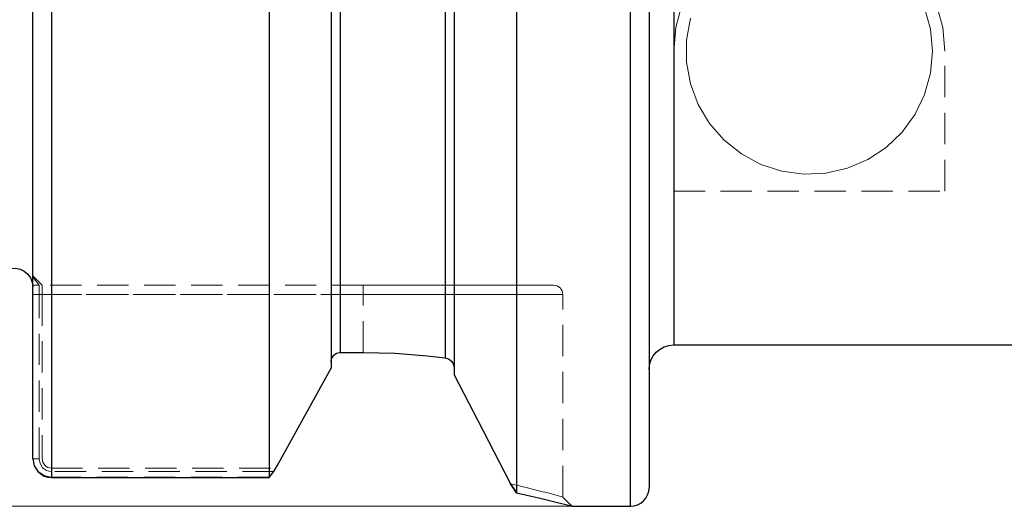
# Model space of a CAD drawing. Extents: x 13 to 827, y 18 to 576.
# Drawn here: x 306 to 419, y 236 to 292 of the extents above; entities that cross this region are included whole.
import ezdxf

# ---------------------------------------------------------------- set-up
doc = ezdxf.new("R2010")
doc.units = 0
doc.header["$MEASUREMENT"] = 0
for name, pattern in [('AI-Linetype-100', [5.4, 3.6, -1.8]), ('AI-Linetype-102', [5.4, 3.6, -1.8]), ('AI-Linetype-103', [5.4, 3.6, -1.8]), ('AI-Linetype-104', [5.4, 3.6, -1.8]), ('AI-Linetype-108', [5.4, 3.6, -1.8]), ('AI-Linetype-109', [5.4, 3.6, -1.8]), ('AI-Linetype-110', [5.4, 3.6, -1.8]), ('AI-Linetype-111', [5.4, 3.6, -1.8]), ('AI-Linetype-135', [5.4, 3.6, -1.8]), ('AI-Linetype-136', [5.4, 3.6, -1.8]), ('AI-Linetype-138', [5.4, 3.6, -1.8]), ('AI-Linetype-149', [5.4, 3.6, -1.8]), ('AI-Linetype-155', [5.4, 3.6, -1.8]), ('AI-Linetype-162', [5.4, 3.6, -1.8]), ('AI-Linetype-163', [5.4, 3.6, -1.8]), ('AI-Linetype-164', [5.4, 3.6, -1.8]), ('AI-Linetype-21', [5.4, 3.6, -1.8]), ('AI-Linetype-40', [5.4, 3.6, -1.8]), ('AI-Linetype-45', [5.4, 3.6, -1.8]), ('AI-Linetype-46', [5.4, 3.6, -1.8]), ('AI-Linetype-47', [5.4, 3.6, -1.8]), ('AI-Linetype-48', [5.4, 3.6, -1.8]), ('AI-Linetype-52', [5.4, 3.6, -1.8]), ('AI-Linetype-53', [5.4, 3.6, -1.8]), ('AI-Linetype-54', [5.4, 3.6, -1.8]), ('AI-Linetype-55', [5.4, 3.6, -1.8]), ('AI-Linetype-56', [5.4, 3.6, -1.8]), ('AI-Linetype-57', [5.4, 3.6, -1.8]), ('AI-Linetype-58', [5.4, 3.6, -1.8]), ('AI-Linetype-59', [5.4, 3.6, -1.8]), ('AI-Linetype-60', [5.4, 3.6, -1.8]), ('AI-Linetype-61', [5.4, 3.6, -1.8]), ('AI-Linetype-66', [5.4, 3.6, -1.8]), ('AI-Linetype-67', [5.4, 3.6, -1.8]), ('AI-Linetype-90', [5.4, 3.6, -1.8]), ('AI-Linetype-91', [5.4, 3.6, -1.8]), ('AI-Linetype-92', [5.4, 3.6, -1.8]), ('AI-Linetype-93', [5.4, 3.6, -1.8]), ('AI-Linetype-95', [5.4, 3.6, -1.8]), ('AI-Linetype-96', [5.4, 3.6, -1.8]), ('AI-Linetype-97', [5.4, 3.6, -1.8]), ('AI-Linetype-98', [5.4, 3.6, -1.8]), ('AI-Linetype-99', [5.4, 3.6, -1.8])]:
    doc.linetypes.add(name, pattern=pattern)
doc.layers.add('Ebene 1', color=7, linetype='Continuous', lineweight=0)

msp = doc.modelspace()

# ---------------------------------------------------------------- linework, layer by layer
at = {"layer": 'Ebene 1', "color": 18, "linetype": 'AI-Linetype-111', "lineweight": 18, "true_color": 0x000000}
msp.add_line((380.92, 288.5), (380.92, 272.39), dxfattribs=at)
at = {"layer": 'Ebene 1', "color": 18, "linetype": 'AI-Linetype-109', "lineweight": 18, "true_color": 0x000000}
msp.add_line((412.1, 272.39), (412.1, 288.5), dxfattribs=at)
at = {"layer": 'Ebene 1', "color": 18, "linetype": 'AI-Linetype-21', "lineweight": 18, "true_color": 0x000000}
msp.add_line((380.92, 272.39), (412.1, 272.39), dxfattribs=at)
at = {"layer": 'Ebene 1', "color": 18, "linetype": 'AI-Linetype-155', "lineweight": 18, "true_color": 0x000000}
msp.add_line((308.28, 261.57), (307.22, 262.63), dxfattribs=at)
at = {"layer": 'Ebene 1', "color": 18, "linetype": 'AI-Linetype-135', "lineweight": 18, "true_color": 0x000000}
msp.add_line((307.95, 261.57), (307.22, 262.48), dxfattribs=at)
at = {"layer": 'Ebene 1', "color": 18, "linetype": 'AI-Linetype-60', "lineweight": 18, "true_color": 0x000000}
msp.add_line((345.22, 261.57), (307.95, 261.57), dxfattribs=at)
at = {"layer": 'Ebene 1', "color": 18, "linetype": 'AI-Linetype-48', "lineweight": 18, "true_color": 0x000000}
msp.add_line((307.95, 260.51), (307.22, 260.51), dxfattribs=at)
at = {"layer": 'Ebene 1', "color": 18, "linetype": 'AI-Linetype-91', "lineweight": 18, "true_color": 0x000000}
msp.add_line((307.22, 260.51), (308.28, 260.51), dxfattribs=at)
at = {"layer": 'Ebene 1', "color": 18, "linetype": 'AI-Linetype-52', "lineweight": 18, "true_color": 0x000000}
msp.add_line((307.95, 241.59), (307.95, 260.51), dxfattribs=at)
at = {"layer": 'Ebene 1', "color": 18, "linetype": 'AI-Linetype-61', "lineweight": 18, "true_color": 0x000000}
msp.add_line((307.95, 260.51), (345.22, 260.51), dxfattribs=at)
at = {"layer": 'Ebene 1', "color": 18, "linetype": 'AI-Linetype-93', "lineweight": 18, "true_color": 0x000000}
msp.add_line((345.22, 260.51), (308.28, 260.51), dxfattribs=at)
at = {"layer": 'Ebene 1', "color": 18, "linetype": 'AI-Linetype-102', "lineweight": 18, "true_color": 0x000000}
msp.add_line((308.28, 260.51), (308.28, 241.63), dxfattribs=at)
at = {"layer": 'Ebene 1', "color": 18, "linetype": 'AI-Linetype-55', "lineweight": 18, "true_color": 0x000000}
msp.add_line((345.22, 253.82), (345.22, 260.51), dxfattribs=at)
at = {"layer": 'Ebene 1', "color": 18, "linetype": 'AI-Linetype-58', "lineweight": 18, "true_color": 0x000000}
msp.add_line((345.22, 253.82), (345.22, 260.51), dxfattribs=at)
at = {"layer": 'Ebene 1', "color": 18, "linetype": 'AI-Linetype-136', "lineweight": 18, "true_color": 0x000000}
msp.add_line((368.17, 237.19), (368.17, 260.51), dxfattribs=at)
at = {"layer": 'Ebene 1', "color": 18, "linetype": 'AI-Linetype-45', "lineweight": 18, "true_color": 0x000000}
msp.add_line((307.95, 241.59), (307.22, 241.59), dxfattribs=at)
at = {"layer": 'Ebene 1', "color": 18, "linetype": 'AI-Linetype-96', "lineweight": 18, "true_color": 0x000000}
msp.add_line((309.35, 239.5), (309.35, 240.53), dxfattribs=at)
at = {"layer": 'Ebene 1', "color": 18, "linetype": 'AI-Linetype-97', "lineweight": 18, "true_color": 0x000000}
msp.add_line((309.35, 240.53), (335.15, 240.53), dxfattribs=at)
at = {"layer": 'Ebene 1', "color": 18, "linetype": 'AI-Linetype-40', "lineweight": 18, "true_color": 0x000000}
msp.add_line((309.35, 240.14), (309.35, 239.43), dxfattribs=at)
at = {"layer": 'Ebene 1', "color": 18, "linetype": 'AI-Linetype-53', "lineweight": 18, "true_color": 0x000000}
msp.add_line((334.94, 240.14), (309.35, 240.14), dxfattribs=at)
at = {"layer": 'Ebene 1', "color": 18, "linetype": 'AI-Linetype-98', "lineweight": 18, "true_color": 0x000000}
msp.add_line((335.15, 240.53), (334.38, 239.5), dxfattribs=at)
at = {"layer": 'Ebene 1', "color": 18, "linetype": 'AI-Linetype-95', "lineweight": 18, "true_color": 0x000000}
msp.add_line((334.38, 239.5), (309.35, 239.5), dxfattribs=at)
at = {"layer": 'Ebene 1', "color": 18, "linetype": 'AI-Linetype-163', "lineweight": 18, "true_color": 0x000000}
msp.add_lwpolyline([(380.92, 288.5), (380.92, 293.49), (380.92, 298.69), (380.92, 304.06), (380.92, 309.57), (380.92, 315.19), (380.92, 320.87), (380.92, 326.58), (380.92, 332.28), (380.92, 337.94), (380.92, 343.52), (380.92, 348.97), (380.92, 354.28), (380.92, 359.39), (380.92, 364.28)], dxfattribs=at)
at = {"layer": 'Ebene 1', "color": 18, "linetype": 'AI-Linetype-92', "lineweight": 18, "true_color": 0x000000}
msp.add_lwpolyline([(354.63, 253.21), (354.63, 255.06), (354.63, 257.34), (354.63, 260.04), (354.63, 263.13), (354.63, 266.6), (354.63, 270.43), (354.63, 274.6), (354.63, 279.07), (354.63, 283.83), (354.63, 288.84), (354.63, 294.07), (354.63, 299.49), (354.63, 305.07), (354.63, 310.78), (354.63, 316.57), (354.63, 322.42), (354.63, 328.28), (354.63, 334.13), (354.63, 339.92), (354.63, 345.63), (354.63, 351.21), (354.63, 356.63), (354.63, 361.86)], dxfattribs=at)
at = {"layer": 'Ebene 1', "color": 18, "linetype": 'AI-Linetype-103', "lineweight": 18, "true_color": 0x000000}
msp.add_lwpolyline([(342.58, 253.82), (342.58, 255.85), (342.58, 258.31), (342.58, 261.18), (342.58, 264.46), (342.58, 268.11), (342.58, 272.11), (342.58, 276.45), (342.58, 281.08), (342.58, 286), (342.58, 291.15), (342.58, 296.52), (342.58, 302.07), (342.58, 307.76), (342.58, 313.57), (342.58, 319.44), (342.58, 325.35), (342.58, 331.26), (342.58, 337.14), (342.58, 342.94), (342.58, 348.63), (342.58, 354.18), (342.58, 359.55)], dxfattribs=at)
at = {"layer": 'Ebene 1', "color": 18, "linetype": 'AI-Linetype-108', "lineweight": 18, "true_color": 0x000000}
msp.add_lwpolyline([(412.1, 288.5), (411.87, 291.21), (411.16, 293.83), (410.01, 296.3), (408.45, 298.52), (406.53, 300.44), (404.31, 302), (401.84, 303.15), (399.22, 303.85), (396.51, 304.09), (393.8, 303.85), (391.18, 303.15), (388.72, 302), (386.49, 300.44), (384.57, 298.52), (383.01, 296.3), (381.86, 293.83), (381.16, 291.21), (380.92, 288.5)], dxfattribs=at)
at = {"layer": 'Ebene 1', "color": 18, "linetype": 'AI-Linetype-104', "lineweight": 18, "true_color": 0x000000}
msp.add_lwpolyline([(309.35, 239.5), (309.35, 241.47), (309.35, 243.87), (309.35, 246.7), (309.35, 249.93), (309.35, 253.55), (309.35, 257.54), (309.35, 261.89), (309.35, 266.56), (309.35, 271.54), (309.35, 276.79), (309.35, 282.3), (309.35, 288.02), (309.35, 293.95)], dxfattribs=at)
at = {"layer": 'Ebene 1', "color": 18, "linetype": 'AI-Linetype-162', "lineweight": 18, "true_color": 0x000000}
msp.add_lwpolyline([(375.96, 294.17), (375.96, 288.29), (375.96, 282.59), (375.96, 277.12), (375.96, 271.88), (375.96, 266.92), (375.96, 262.26), (375.96, 257.92), (375.96, 253.93), (375.96, 250.29), (375.96, 247.04), (375.96, 244.19), (375.96, 241.76), (375.96, 239.75), (375.96, 238.17), (375.96, 237.04), (375.96, 236.36), (375.96, 236.13)], dxfattribs=at)
at = {"layer": 'Ebene 1', "color": 18, "linetype": 'AI-Linetype-110', "lineweight": 18, "true_color": 0x000000}
for points in [[(409.78, 293.48), (410.46, 291.03), (410.68, 288.5)], [(410.68, 288.5), (410.46, 285.97), (409.78, 283.52), (408.68, 281.23), (407.18, 279.18), (405.35, 277.42), (403.23, 276.02), (400.89, 275.02), (398.41, 274.46), (395.88, 274.34), (393.36, 274.68), (390.94, 275.47), (388.7, 276.67), (386.72, 278.26), (385.04, 280.17), (383.74, 282.35), (382.85, 284.73), (382.4, 287.23), (382.4, 289.77), (382.85, 292.27)]]:
    msp.add_lwpolyline(points, dxfattribs=at)
at = {"layer": 'Ebene 1', "color": 18, "linetype": 'AI-Linetype-164', "lineweight": 18, "true_color": 0x000000}
msp.add_lwpolyline([(380.92, 254.7), (380.92, 254.9), (380.92, 255.57), (380.92, 256.69), (380.92, 258.26), (380.92, 260.27), (380.92, 262.71), (380.92, 265.55), (380.92, 268.79), (380.92, 272.4)], dxfattribs=at)
at = {"layer": 'Ebene 1', "color": 18, "linetype": 'AI-Linetype-47', "lineweight": 18, "true_color": 0x000000}
msp.add_lwpolyline([(307.95, 261.57), (307.87, 261.57), (307.22, 261.57)], dxfattribs=at)
at = {"layer": 'Ebene 1', "color": 18, "linetype": 'AI-Linetype-46', "lineweight": 18, "true_color": 0x000000}
msp.add_lwpolyline([(307.95, 260.51), (307.95, 260.72), (307.95, 260.92), (307.95, 261.1), (307.95, 261.26), (307.95, 261.39), (307.95, 261.49), (307.95, 261.55), (307.95, 261.57)], dxfattribs=at)
at = {"layer": 'Ebene 1', "color": 18, "linetype": 'AI-Linetype-90', "lineweight": 18, "true_color": 0x000000}
msp.add_lwpolyline([(308.28, 261.57), (308.28, 261.55), (308.28, 261.49), (308.28, 261.39), (308.28, 261.26), (308.28, 261.1), (308.28, 260.92), (308.28, 260.72), (308.28, 260.51)], dxfattribs=at)
at = {"layer": 'Ebene 1', "color": 18, "linetype": 'AI-Linetype-59', "lineweight": 18, "true_color": 0x000000}
msp.add_lwpolyline([(345.22, 261.57), (345.22, 261.55), (345.22, 261.49), (345.22, 261.39), (345.22, 261.26), (345.22, 261.1), (345.22, 260.92), (345.22, 260.72), (345.22, 260.51)], dxfattribs=at)
at = {"layer": 'Ebene 1', "color": 18, "linetype": 'AI-Linetype-66', "lineweight": 18, "true_color": 0x000000}
msp.add_lwpolyline([(367.1, 261.57), (367.04, 261.57), (366.55, 261.57), (365.59, 261.57), (364.17, 261.57), (362.33, 261.57), (360.1, 261.57), (357.55, 261.57), (354.71, 261.57), (351.67, 261.57), (348.48, 261.57), (345.22, 261.57)], dxfattribs=at)
at = {"layer": 'Ebene 1', "color": 18, "linetype": 'AI-Linetype-67', "lineweight": 18, "true_color": 0x000000}
msp.add_lwpolyline([(345.22, 261.57), (345.22, 261.55), (345.22, 261.49), (345.22, 261.39), (345.22, 261.26), (345.22, 261.1), (345.22, 260.92), (345.22, 260.72), (345.22, 260.51)], dxfattribs=at)
at = {"layer": 'Ebene 1', "color": 18, "linetype": 'AI-Linetype-138', "lineweight": 18, "true_color": 0x000000}
msp.add_lwpolyline([(368.17, 260.51), (368.15, 260.72), (368.08, 260.92), (367.99, 261.1), (367.85, 261.26), (367.69, 261.39), (367.51, 261.49), (367.31, 261.55), (367.1, 261.57)], dxfattribs=at)
at = {"layer": 'Ebene 1', "color": 18, "linetype": 'AI-Linetype-56', "lineweight": 18, "true_color": 0x000000}
msp.add_lwpolyline([(345.22, 260.51), (348.48, 260.51), (351.68, 260.51), (354.75, 260.51), (357.62, 260.51), (360.25, 260.51), (362.56, 260.51), (364.52, 260.51), (366.09, 260.51), (367.24, 260.51), (367.93, 260.51), (368.16, 260.51), (367.93, 260.51), (367.24, 260.51), (366.09, 260.51), (364.52, 260.51), (362.56, 260.51), (360.25, 260.51), (357.62, 260.51), (354.75, 260.51), (351.68, 260.51), (348.48, 260.51), (345.22, 260.51)], dxfattribs=at)
at = {"layer": 'Ebene 1', "color": 18, "linetype": 'AI-Linetype-99', "lineweight": 18, "true_color": 0x000000}
msp.add_lwpolyline([(309.35, 239.5), (308.93, 239.55), (308.52, 239.67), (307.83, 240.14), (307.38, 240.83), (307.22, 241.63)], dxfattribs=at)
at = {"layer": 'Ebene 1', "color": 18, "linetype": 'AI-Linetype-54', "lineweight": 18, "true_color": 0x000000}
msp.add_lwpolyline([(309.35, 240.14), (309.07, 240.17), (308.8, 240.25), (308.56, 240.39), (308.35, 240.57), (308.05, 241.04), (307.95, 241.59)], dxfattribs=at)
at = {"layer": 'Ebene 1', "color": 18, "linetype": 'AI-Linetype-100', "lineweight": 18, "true_color": 0x000000}
msp.add_lwpolyline([(308.28, 241.63), (308.36, 241.21), (308.59, 240.86), (308.75, 240.72), (308.93, 240.61), (309.14, 240.55), (309.35, 240.53)], dxfattribs=at)
at = {"layer": 'Ebene 1', "color": 18, "linetype": 'AI-Linetype-57', "lineweight": 18, "true_color": 0x000000}
msp.add_lwpolyline([(368.16, 237.19), (368.16, 237.19), (367.77, 237.31), (366.6, 237.63), (365.42, 237.93), (363.94, 238.29), (362.15, 238.7)], dxfattribs=at)
at = {"layer": 'Ebene 1', "color": 18, "linetype": 'AI-Linetype-149', "lineweight": 18, "true_color": 0x000000}
msp.add_lwpolyline([(369.23, 236.13), (368.7, 236.66), (368.17, 237.19)], dxfattribs=at)
at = {"layer": 'Ebene 1', "color": 18, "lineweight": 25, "true_color": 0x000000}
for points, knots in [([(362.84, 413.03), (362.84, 413.03), (362.84, 411.6), (362.84, 411.6), (362.84, 411.6), (362.84, 409.7), (362.84, 409.7), (362.84, 409.7), (362.84, 407.36), (362.84, 407.36), (362.84, 407.36), (362.84, 404.59), (362.84, 404.59), (362.84, 404.59), (362.84, 401.39), (362.84, 401.39), (362.84, 401.39), (362.84, 397.79), (362.84, 397.79), (362.84, 397.79), (362.84, 393.81), (362.84, 393.81), (362.84, 393.81), (362.84, 389.46), (362.84, 389.46), (362.84, 389.46), (362.84, 384.77), (362.84, 384.77), (362.84, 384.77), (362.84, 379.76), (362.84, 379.76), (362.84, 379.76), (362.84, 374.47), (362.84, 374.47), (362.84, 374.47), (362.84, 368.92), (362.84, 368.92), (362.84, 368.92), (362.84, 363.13), (362.84, 363.13), (362.84, 363.13), (362.84, 357.15), (362.84, 357.15), (362.84, 357.15), (362.84, 350.99), (362.84, 350.99), (362.84, 350.99), (362.84, 344.7), (362.84, 344.7), (362.84, 344.7), (362.84, 338.31), (362.84, 338.31), (362.84, 338.31), (362.84, 331.85), (362.84, 331.85), (362.84, 331.85), (362.84, 325.35), (362.84, 325.35), (362.84, 325.35), (362.84, 318.85), (362.84, 318.85), (362.84, 318.85), (362.84, 312.39), (362.84, 312.39), (362.84, 312.39), (362.84, 306), (362.84, 306), (362.84, 306), (362.84, 299.71), (362.84, 299.71), (362.84, 299.71), (362.84, 293.55), (362.84, 293.55), (362.84, 293.55), (362.84, 287.57), (362.84, 287.57), (362.84, 287.57), (362.84, 281.78), (362.84, 281.78), (362.84, 281.78), (362.84, 276.23), (362.84, 276.23), (362.84, 276.23), (362.84, 270.94), (362.84, 270.94), (362.84, 270.94), (362.84, 265.93), (362.84, 265.93), (362.84, 265.93), (362.84, 261.25), (362.84, 261.25), (362.84, 261.25), (362.84, 256.9), (362.84, 256.9), (362.84, 256.9), (362.84, 252.91), (362.84, 252.91), (362.84, 252.91), (362.84, 249.31), (362.84, 249.31), (362.84, 249.31), (362.84, 246.12), (362.84, 246.12), (362.84, 246.12), (362.84, 243.34), (362.84, 243.34), (362.84, 243.34), (362.84, 241), (362.84, 241), (362.84, 241), (362.84, 239.11), (362.84, 239.11), (362.84, 239.11), (362.84, 237.67), (362.84, 237.67)], [0, 0, 0, 0, 1, 1, 1, 2, 2, 2, 3, 3, 3, 4, 4, 4, 5, 5, 5, 6, 6, 6, 7, 7, 7, 8, 8, 8, 9, 9, 9, 10, 10, 10, 11, 11, 11, 12, 12, 12, 13, 13, 13, 14, 14, 14, 15, 15, 15, 16, 16, 16, 17, 17, 17, 18, 18, 18, 19, 19, 19, 20, 20, 20, 21, 21, 21, 22, 22, 22, 23, 23, 23, 24, 24, 24, 25, 25, 25, 26, 26, 26, 27, 27, 27, 28, 28, 28, 29, 29, 29, 30, 30, 30, 31, 31, 31, 32, 32, 32, 33, 33, 33, 34, 34, 34, 35, 35, 35, 36, 36, 36, 37, 37, 37, 38, 38, 38, 38]), ([(309.35, 411.2), (309.35, 411.2), (309.35, 409.23), (309.35, 409.23), (309.35, 409.23), (309.35, 406.82), (309.35, 406.82), (309.35, 406.82), (309.35, 403.99), (309.35, 403.99), (309.35, 403.99), (309.35, 400.76), (309.35, 400.76), (309.35, 400.76), (309.35, 397.13), (309.35, 397.13), (309.35, 397.13), (309.35, 393.13), (309.35, 393.13), (309.35, 393.13), (309.35, 388.78), (309.35, 388.78), (309.35, 388.78), (309.35, 384.1), (309.35, 384.1), (309.35, 384.1), (309.35, 379.12), (309.35, 379.12), (309.35, 379.12), (309.35, 373.85), (309.35, 373.85), (309.35, 373.85), (309.35, 368.34), (309.35, 368.34), (309.35, 368.34), (309.35, 362.6), (309.35, 362.6), (309.35, 362.6), (309.35, 356.67), (309.35, 356.67), (309.35, 356.67), (309.35, 350.58), (309.35, 350.58), (309.35, 350.58), (309.35, 344.36), (309.35, 344.36), (309.35, 344.36), (309.35, 338.03), (309.35, 338.03), (309.35, 338.03), (309.35, 331.65), (309.35, 331.65), (309.35, 331.65), (309.35, 325.23), (309.35, 325.23), (309.35, 325.23), (309.35, 318.81), (309.35, 318.81), (309.35, 318.81), (309.35, 312.42), (309.35, 312.42), (309.35, 312.42), (309.35, 306.1), (309.35, 306.1), (309.35, 306.1), (309.35, 299.88), (309.35, 299.88), (309.35, 299.88), (309.35, 293.79), (309.35, 293.79), (309.35, 293.79), (309.35, 287.87), (309.35, 287.87), (309.35, 287.87), (309.35, 282.14), (309.35, 282.14), (309.35, 282.14), (309.35, 276.64), (309.35, 276.64), (309.35, 276.64), (309.35, 271.38), (309.35, 271.38), (309.35, 271.38), (309.35, 266.41), (309.35, 266.41), (309.35, 266.41), (309.35, 261.75), (309.35, 261.75), (309.35, 261.75), (309.35, 257.41), (309.35, 257.41), (309.35, 257.41), (309.35, 253.42), (309.35, 253.42), (309.35, 253.42), (309.35, 249.81), (309.35, 249.81), (309.35, 249.81), (309.35, 246.59), (309.35, 246.59), (309.35, 246.59), (309.35, 243.78), (309.35, 243.78), (309.35, 243.78), (309.35, 241.39), (309.35, 241.39), (309.35, 241.39), (309.35, 239.44), (309.35, 239.44)], [0, 0, 0, 0, 1, 1, 1, 2, 2, 2, 3, 3, 3, 4, 4, 4, 5, 5, 5, 6, 6, 6, 7, 7, 7, 8, 8, 8, 9, 9, 9, 10, 10, 10, 11, 11, 11, 12, 12, 12, 13, 13, 13, 14, 14, 14, 15, 15, 15, 16, 16, 16, 17, 17, 17, 18, 18, 18, 19, 19, 19, 20, 20, 20, 21, 21, 21, 22, 22, 22, 23, 23, 23, 24, 24, 24, 25, 25, 25, 26, 26, 26, 27, 27, 27, 28, 28, 28, 29, 29, 29, 30, 30, 30, 31, 31, 31, 32, 32, 32, 33, 33, 33, 34, 34, 34, 35, 35, 35, 36, 36, 36, 36]), ([(334.38, 411.2), (334.38, 411.2), (334.38, 409.23), (334.38, 409.23), (334.38, 409.23), (334.38, 406.82), (334.38, 406.82), (334.38, 406.82), (334.38, 403.99), (334.38, 403.99), (334.38, 403.99), (334.38, 400.76), (334.38, 400.76), (334.38, 400.76), (334.38, 397.13), (334.38, 397.13), (334.38, 397.13), (334.38, 393.13), (334.38, 393.13), (334.38, 393.13), (334.38, 388.78), (334.38, 388.78), (334.38, 388.78), (334.38, 384.1), (334.38, 384.1), (334.38, 384.1), (334.38, 379.12), (334.38, 379.12), (334.38, 379.12), (334.38, 373.85), (334.38, 373.85), (334.38, 373.85), (334.38, 368.34), (334.38, 368.34), (334.38, 368.34), (334.38, 362.6), (334.38, 362.6), (334.38, 362.6), (334.38, 356.67), (334.38, 356.67), (334.38, 356.67), (334.38, 350.58), (334.38, 350.58), (334.38, 350.58), (334.38, 344.36), (334.38, 344.36), (334.38, 344.36), (334.38, 338.03), (334.38, 338.03), (334.38, 338.03), (334.38, 331.65), (334.38, 331.65), (334.38, 331.65), (334.38, 325.23), (334.38, 325.23), (334.38, 325.23), (334.38, 318.81), (334.38, 318.81), (334.38, 318.81), (334.38, 312.42), (334.38, 312.42), (334.38, 312.42), (334.38, 306.1), (334.38, 306.1), (334.38, 306.1), (334.38, 299.88), (334.38, 299.88), (334.38, 299.88), (334.38, 293.79), (334.38, 293.79), (334.38, 293.79), (334.38, 287.87), (334.38, 287.87), (334.38, 287.87), (334.38, 282.14), (334.38, 282.14), (334.38, 282.14), (334.38, 276.64), (334.38, 276.64), (334.38, 276.64), (334.38, 271.38), (334.38, 271.38), (334.38, 271.38), (334.38, 266.41), (334.38, 266.41), (334.38, 266.41), (334.38, 261.75), (334.38, 261.75), (334.38, 261.75), (334.38, 257.41), (334.38, 257.41), (334.38, 257.41), (334.38, 253.42), (334.38, 253.42), (334.38, 253.42), (334.38, 249.81), (334.38, 249.81), (334.38, 249.81), (334.38, 246.59), (334.38, 246.59), (334.38, 246.59), (334.38, 243.78), (334.38, 243.78), (334.38, 243.78), (334.38, 241.39), (334.38, 241.39), (334.38, 241.39), (334.38, 239.44), (334.38, 239.44)], [0, 0, 0, 0, 1, 1, 1, 2, 2, 2, 3, 3, 3, 4, 4, 4, 5, 5, 5, 6, 6, 6, 7, 7, 7, 8, 8, 8, 9, 9, 9, 10, 10, 10, 11, 11, 11, 12, 12, 12, 13, 13, 13, 14, 14, 14, 15, 15, 15, 16, 16, 16, 17, 17, 17, 18, 18, 18, 19, 19, 19, 20, 20, 20, 21, 21, 21, 22, 22, 22, 23, 23, 23, 24, 24, 24, 25, 25, 25, 26, 26, 26, 27, 27, 27, 28, 28, 28, 29, 29, 29, 30, 30, 30, 31, 31, 31, 32, 32, 32, 33, 33, 33, 34, 34, 34, 35, 35, 35, 36, 36, 36, 36]), ([(307.22, 241.59), (307.22, 241.59), (307.22, 243.58), (307.22, 243.58), (307.22, 243.58), (307.22, 246.01), (307.22, 246.01), (307.22, 246.01), (307.22, 248.88), (307.22, 248.88), (307.22, 248.88), (307.22, 252.16), (307.22, 252.16), (307.22, 252.16), (307.22, 255.85), (307.22, 255.85), (307.22, 255.85), (307.22, 259.91), (307.22, 259.91), (307.22, 259.91), (307.22, 264.33), (307.22, 264.33), (307.22, 264.33), (307.22, 269.08), (307.22, 269.08), (307.22, 269.08), (307.22, 274.14), (307.22, 274.14), (307.22, 274.14), (307.22, 279.47), (307.22, 279.47), (307.22, 279.47), (307.22, 285.06), (307.22, 285.06), (307.22, 285.06), (307.22, 290.87), (307.22, 290.87), (307.22, 290.87), (307.22, 296.86), (307.22, 296.86), (307.22, 296.86), (307.22, 303.01), (307.22, 303.01), (307.22, 303.01), (307.22, 309.29), (307.22, 309.29), (307.22, 309.29), (307.22, 315.65), (307.22, 315.65), (307.22, 315.65), (307.22, 322.06), (307.22, 322.06), (307.22, 322.06), (307.22, 328.49), (307.22, 328.49), (307.22, 328.49), (307.22, 334.9), (307.22, 334.9), (307.22, 334.9), (307.22, 341.26), (307.22, 341.26), (307.22, 341.26), (307.22, 347.54), (307.22, 347.54), (307.22, 347.54), (307.22, 353.69), (307.22, 353.69), (307.22, 353.69), (307.22, 359.69), (307.22, 359.69), (307.22, 359.69), (307.22, 365.5), (307.22, 365.5), (307.22, 365.5), (307.22, 371.1), (307.22, 371.1), (307.22, 371.1), (307.22, 376.44), (307.22, 376.44), (307.22, 376.44), (307.22, 381.51), (307.22, 381.51), (307.22, 381.51), (307.22, 386.26), (307.22, 386.26), (307.22, 386.26), (307.22, 390.69), (307.22, 390.69), (307.22, 390.69), (307.22, 394.76), (307.22, 394.76), (307.22, 394.76), (307.22, 398.45), (307.22, 398.45), (307.22, 398.45), (307.22, 401.75), (307.22, 401.75), (307.22, 401.75), (307.22, 404.63), (307.22, 404.63), (307.22, 404.63), (307.22, 407.07), (307.22, 407.07), (307.22, 407.07), (307.22, 409.07), (307.22, 409.07)], [0, 0, 0, 0, 1, 1, 1, 2, 2, 2, 3, 3, 3, 4, 4, 4, 5, 5, 5, 6, 6, 6, 7, 7, 7, 8, 8, 8, 9, 9, 9, 10, 10, 10, 11, 11, 11, 12, 12, 12, 13, 13, 13, 14, 14, 14, 15, 15, 15, 16, 16, 16, 17, 17, 17, 18, 18, 18, 19, 19, 19, 20, 20, 20, 21, 21, 21, 22, 22, 22, 23, 23, 23, 24, 24, 24, 25, 25, 25, 26, 26, 26, 27, 27, 27, 28, 28, 28, 29, 29, 29, 30, 30, 30, 31, 31, 31, 32, 32, 32, 33, 33, 33, 34, 34, 34, 35, 35, 35, 35]), ([(341.52, 398.69), (341.52, 398.69), (341.52, 396.72), (341.52, 396.72), (341.52, 396.72), (341.52, 394.32), (341.52, 394.32), (341.52, 394.32), (341.52, 391.51), (341.52, 391.51), (341.52, 391.51), (341.52, 388.32), (341.52, 388.32), (341.52, 388.32), (341.52, 384.75), (341.52, 384.75), (341.52, 384.75), (341.52, 380.83), (341.52, 380.83), (341.52, 380.83), (341.52, 376.59), (341.52, 376.59), (341.52, 376.59), (341.52, 372.04), (341.52, 372.04), (341.52, 372.04), (341.52, 367.22), (341.52, 367.22), (341.52, 367.22), (341.52, 362.15), (341.52, 362.15), (341.52, 362.15), (341.52, 356.86), (341.52, 356.86), (341.52, 356.86), (341.52, 351.39), (341.52, 351.39), (341.52, 351.39), (341.52, 345.77), (341.52, 345.77), (341.52, 345.77), (341.52, 340.02), (341.52, 340.02), (341.52, 340.02), (341.52, 334.19), (341.52, 334.19), (341.52, 334.19), (341.52, 328.3), (341.52, 328.3), (341.52, 328.3), (341.52, 322.4), (341.52, 322.4), (341.52, 322.4), (341.52, 316.52), (341.52, 316.52), (341.52, 316.52), (341.52, 310.68), (341.52, 310.68), (341.52, 310.68), (341.52, 304.94), (341.52, 304.94), (341.52, 304.94), (341.52, 299.31), (341.52, 299.31), (341.52, 299.31), (341.52, 293.84), (341.52, 293.84), (341.52, 293.84), (341.52, 288.55), (341.52, 288.55), (341.52, 288.55), (341.52, 283.48), (341.52, 283.48), (341.52, 283.48), (341.52, 278.66), (341.52, 278.66), (341.52, 278.66), (341.52, 274.11), (341.52, 274.11), (341.52, 274.11), (341.52, 269.87), (341.52, 269.87), (341.52, 269.87), (341.52, 265.95), (341.52, 265.95), (341.52, 265.95), (341.52, 262.39), (341.52, 262.39), (341.52, 262.39), (341.52, 259.19), (341.52, 259.19), (341.52, 259.19), (341.52, 256.39), (341.52, 256.39), (341.52, 256.39), (341.52, 253.99), (341.52, 253.99), (341.52, 253.99), (341.52, 252.01), (341.52, 252.01)], [0, 0, 0, 0, 1, 1, 1, 2, 2, 2, 3, 3, 3, 4, 4, 4, 5, 5, 5, 6, 6, 6, 7, 7, 7, 8, 8, 8, 9, 9, 9, 10, 10, 10, 11, 11, 11, 12, 12, 12, 13, 13, 13, 14, 14, 14, 15, 15, 15, 16, 16, 16, 17, 17, 17, 18, 18, 18, 19, 19, 19, 20, 20, 20, 21, 21, 21, 22, 22, 22, 23, 23, 23, 24, 24, 24, 25, 25, 25, 26, 26, 26, 27, 27, 27, 28, 28, 28, 29, 29, 29, 30, 30, 30, 31, 31, 31, 32, 32, 32, 33, 33, 33, 33]), ([(355.69, 399.44), (355.69, 399.44), (355.69, 397.6), (355.69, 397.6), (355.69, 397.6), (355.69, 395.31), (355.69, 395.31), (355.69, 395.31), (355.69, 392.58), (355.69, 392.58), (355.69, 392.58), (355.69, 389.44), (355.69, 389.44), (355.69, 389.44), (355.69, 385.9), (355.69, 385.9), (355.69, 385.9), (355.69, 381.98), (355.69, 381.98), (355.69, 381.98), (355.69, 377.71), (355.69, 377.71), (355.69, 377.71), (355.69, 373.11), (355.69, 373.11), (355.69, 373.11), (355.69, 368.22), (355.69, 368.22), (355.69, 368.22), (355.69, 363.06), (355.69, 363.06), (355.69, 363.06), (355.69, 357.66), (355.69, 357.66), (355.69, 357.66), (355.69, 352.07), (355.69, 352.07), (355.69, 352.07), (355.69, 346.3), (355.69, 346.3), (355.69, 346.3), (355.69, 340.41), (355.69, 340.41), (355.69, 340.41), (355.69, 334.43), (355.69, 334.43), (355.69, 334.43), (355.69, 328.38), (355.69, 328.38), (355.69, 328.38), (355.69, 322.32), (355.69, 322.32), (355.69, 322.32), (355.69, 316.28), (355.69, 316.28), (355.69, 316.28), (355.69, 310.29), (355.69, 310.29), (355.69, 310.29), (355.69, 304.4), (355.69, 304.4), (355.69, 304.4), (355.69, 298.64), (355.69, 298.64), (355.69, 298.64), (355.69, 293.04), (355.69, 293.04), (355.69, 293.04), (355.69, 287.64), (355.69, 287.64), (355.69, 287.64), (355.69, 282.48), (355.69, 282.48), (355.69, 282.48), (355.69, 277.59), (355.69, 277.59), (355.69, 277.59), (355.69, 272.99), (355.69, 272.99), (355.69, 272.99), (355.69, 268.72), (355.69, 268.72), (355.69, 268.72), (355.69, 264.8), (355.69, 264.8), (355.69, 264.8), (355.69, 261.26), (355.69, 261.26), (355.69, 261.26), (355.69, 258.12), (355.69, 258.12), (355.69, 258.12), (355.69, 255.39), (355.69, 255.39), (355.69, 255.39), (355.69, 253.11), (355.69, 253.11), (355.69, 253.11), (355.69, 251.27), (355.69, 251.27)], [0, 0, 0, 0, 1, 1, 1, 2, 2, 2, 3, 3, 3, 4, 4, 4, 5, 5, 5, 6, 6, 6, 7, 7, 7, 8, 8, 8, 9, 9, 9, 10, 10, 10, 11, 11, 11, 12, 12, 12, 13, 13, 13, 14, 14, 14, 15, 15, 15, 16, 16, 16, 17, 17, 17, 18, 18, 18, 19, 19, 19, 20, 20, 20, 21, 21, 21, 22, 22, 22, 23, 23, 23, 24, 24, 24, 25, 25, 25, 26, 26, 26, 27, 27, 27, 28, 28, 28, 29, 29, 29, 30, 30, 30, 31, 31, 31, 32, 32, 32, 33, 33, 33, 33]), ([(354.63, 397.5), (354.63, 397.5), (354.63, 395.64), (354.63, 395.64), (354.63, 395.64), (354.63, 393.36), (354.63, 393.36), (354.63, 393.36), (354.63, 390.67), (354.63, 390.67), (354.63, 390.67), (354.63, 387.57), (354.63, 387.57), (354.63, 387.57), (354.63, 384.1), (354.63, 384.1), (354.63, 384.1), (354.63, 380.27), (354.63, 380.27), (354.63, 380.27), (354.63, 376.1), (354.63, 376.1), (354.63, 376.1), (354.63, 371.63), (354.63, 371.63), (354.63, 371.63), (354.63, 366.87), (354.63, 366.87), (354.63, 366.87), (354.63, 361.86), (354.63, 361.86), (354.63, 361.86), (354.63, 356.63), (354.63, 356.63), (354.63, 356.63), (354.63, 351.21), (354.63, 351.21), (354.63, 351.21), (354.63, 345.63), (354.63, 345.63), (354.63, 345.63), (354.63, 339.92), (354.63, 339.92), (354.63, 339.92), (354.63, 334.13), (354.63, 334.13), (354.63, 334.13), (354.63, 328.28), (354.63, 328.28), (354.63, 328.28), (354.63, 322.42), (354.63, 322.42), (354.63, 322.42), (354.63, 316.57), (354.63, 316.57), (354.63, 316.57), (354.63, 310.78), (354.63, 310.78), (354.63, 310.78), (354.63, 305.08), (354.63, 305.08), (354.63, 305.08), (354.63, 299.49), (354.63, 299.49), (354.63, 299.49), (354.63, 294.07), (354.63, 294.07), (354.63, 294.07), (354.63, 288.84), (354.63, 288.84), (354.63, 288.84), (354.63, 283.83), (354.63, 283.83), (354.63, 283.83), (354.63, 279.07), (354.63, 279.07), (354.63, 279.07), (354.63, 274.6), (354.63, 274.6), (354.63, 274.6), (354.63, 270.43), (354.63, 270.43), (354.63, 270.43), (354.63, 266.6), (354.63, 266.6), (354.63, 266.6), (354.63, 263.13), (354.63, 263.13), (354.63, 263.13), (354.63, 260.04), (354.63, 260.04), (354.63, 260.04), (354.63, 257.34), (354.63, 257.34), (354.63, 257.34), (354.63, 255.06), (354.63, 255.06), (354.63, 255.06), (354.63, 253.21), (354.63, 253.21)], [0, 0, 0, 0, 1, 1, 1, 2, 2, 2, 3, 3, 3, 4, 4, 4, 5, 5, 5, 6, 6, 6, 7, 7, 7, 8, 8, 8, 9, 9, 9, 10, 10, 10, 11, 11, 11, 12, 12, 12, 13, 13, 13, 14, 14, 14, 15, 15, 15, 16, 16, 16, 17, 17, 17, 18, 18, 18, 19, 19, 19, 20, 20, 20, 21, 21, 21, 22, 22, 22, 23, 23, 23, 24, 24, 24, 25, 25, 25, 26, 26, 26, 27, 27, 27, 28, 28, 28, 29, 29, 29, 30, 30, 30, 31, 31, 31, 32, 32, 32, 33, 33, 33, 33]), ([(342.58, 396.88), (342.58, 396.88), (342.58, 394.85), (342.58, 394.85), (342.58, 394.85), (342.58, 392.39), (342.58, 392.39), (342.58, 392.39), (342.58, 389.52), (342.58, 389.52), (342.58, 389.52), (342.58, 386.25), (342.58, 386.25), (342.58, 386.25), (342.58, 382.6), (342.58, 382.6), (342.58, 382.6), (342.58, 378.59), (342.58, 378.59), (342.58, 378.59), (342.58, 374.26), (342.58, 374.26), (342.58, 374.26), (342.58, 369.62), (342.58, 369.62), (342.58, 369.62), (342.58, 364.7), (342.58, 364.7), (342.58, 364.7), (342.58, 359.55), (342.58, 359.55), (342.58, 359.55), (342.58, 354.18), (342.58, 354.18), (342.58, 354.18), (342.58, 348.63), (342.58, 348.63), (342.58, 348.63), (342.58, 342.94), (342.58, 342.94), (342.58, 342.94), (342.58, 337.14), (342.58, 337.14), (342.58, 337.14), (342.58, 331.26), (342.58, 331.26), (342.58, 331.26), (342.58, 325.35), (342.58, 325.35), (342.58, 325.35), (342.58, 319.44), (342.58, 319.44), (342.58, 319.44), (342.58, 313.57), (342.58, 313.57), (342.58, 313.57), (342.58, 307.76), (342.58, 307.76), (342.58, 307.76), (342.58, 302.07), (342.58, 302.07), (342.58, 302.07), (342.58, 296.52), (342.58, 296.52), (342.58, 296.52), (342.58, 291.15), (342.58, 291.15), (342.58, 291.15), (342.58, 286), (342.58, 286), (342.58, 286), (342.58, 281.08), (342.58, 281.08), (342.58, 281.08), (342.58, 276.45), (342.58, 276.45), (342.58, 276.45), (342.58, 272.11), (342.58, 272.11), (342.58, 272.11), (342.58, 268.11), (342.58, 268.11), (342.58, 268.11), (342.58, 264.46), (342.58, 264.46), (342.58, 264.46), (342.58, 261.18), (342.58, 261.18), (342.58, 261.18), (342.58, 258.31), (342.58, 258.31), (342.58, 258.31), (342.58, 255.85), (342.58, 255.85), (342.58, 255.85), (342.58, 253.82), (342.58, 253.82)], [0, 0, 0, 0, 1, 1, 1, 2, 2, 2, 3, 3, 3, 4, 4, 4, 5, 5, 5, 6, 6, 6, 7, 7, 7, 8, 8, 8, 9, 9, 9, 10, 10, 10, 11, 11, 11, 12, 12, 12, 13, 13, 13, 14, 14, 14, 15, 15, 15, 16, 16, 16, 17, 17, 17, 18, 18, 18, 19, 19, 19, 20, 20, 20, 21, 21, 21, 22, 22, 22, 23, 23, 23, 24, 24, 24, 25, 25, 25, 26, 26, 26, 27, 27, 27, 28, 28, 28, 29, 29, 29, 30, 30, 30, 31, 31, 31, 32, 32, 32, 32]), ([(380.92, 396), (380.92, 396), (380.92, 395.86), (380.92, 395.86), (380.92, 395.86), (380.92, 395.26), (380.92, 395.26), (380.92, 395.26), (380.92, 394.21), (380.92, 394.21), (380.92, 394.21), (380.92, 392.71), (380.92, 392.71), (380.92, 392.71), (380.92, 390.76), (380.92, 390.76), (380.92, 390.76), (380.92, 388.39), (380.92, 388.39), (380.92, 388.39), (380.92, 385.61), (380.92, 385.61), (380.92, 385.61), (380.92, 382.43), (380.92, 382.43), (380.92, 382.43), (380.92, 378.88), (380.92, 378.88), (380.92, 378.88), (380.92, 374.98), (380.92, 374.98), (380.92, 374.98), (380.92, 370.76), (380.92, 370.76), (380.92, 370.76), (380.92, 366.24), (380.92, 366.24), (380.92, 366.24), (380.92, 361.45), (380.92, 361.45), (380.92, 361.45), (380.92, 356.43), (380.92, 356.43), (380.92, 356.43), (380.92, 351.2), (380.92, 351.2), (380.92, 351.2), (380.92, 345.8), (380.92, 345.8), (380.92, 345.8), (380.92, 340.27), (380.92, 340.27), (380.92, 340.27), (380.92, 334.64), (380.92, 334.64), (380.92, 334.64), (380.92, 328.96), (380.92, 328.96), (380.92, 328.96), (380.92, 323.24), (380.92, 323.24), (380.92, 323.24), (380.92, 317.54), (380.92, 317.54), (380.92, 317.54), (380.92, 311.9), (380.92, 311.9), (380.92, 311.9), (380.92, 306.34), (380.92, 306.34), (380.92, 306.34), (380.92, 300.9), (380.92, 300.9), (380.92, 300.9), (380.92, 295.63), (380.92, 295.63), (380.92, 295.63), (380.92, 290.55), (380.92, 290.55), (380.92, 290.55), (380.92, 285.69), (380.92, 285.69), (380.92, 285.69), (380.92, 281.1), (380.92, 281.1), (380.92, 281.1), (380.92, 276.79), (380.92, 276.79), (380.92, 276.79), (380.92, 272.81), (380.92, 272.81), (380.92, 272.81), (380.92, 269.16), (380.92, 269.16), (380.92, 269.16), (380.92, 265.89), (380.92, 265.89), (380.92, 265.89), (380.92, 263), (380.92, 263), (380.92, 263), (380.92, 260.52), (380.92, 260.52), (380.92, 260.52), (380.92, 258.46), (380.92, 258.46), (380.92, 258.46), (380.92, 256.84), (380.92, 256.84), (380.92, 256.84), (380.92, 255.67), (380.92, 255.67), (380.92, 255.67), (380.92, 254.95), (380.92, 254.95), (380.92, 254.95), (380.92, 254.7), (380.92, 254.7), (380.92, 254.7), (380.92, 254.7), (380.92, 254.7)], [0, 0, 0, 0, 1, 1, 1, 2, 2, 2, 3, 3, 3, 4, 4, 4, 5, 5, 5, 6, 6, 6, 7, 7, 7, 8, 8, 8, 9, 9, 9, 10, 10, 10, 11, 11, 11, 12, 12, 12, 13, 13, 13, 14, 14, 14, 15, 15, 15, 16, 16, 16, 17, 17, 17, 18, 18, 18, 19, 19, 19, 20, 20, 20, 21, 21, 21, 22, 22, 22, 23, 23, 23, 24, 24, 24, 25, 25, 25, 26, 26, 26, 27, 27, 27, 28, 28, 28, 29, 29, 29, 30, 30, 30, 31, 31, 31, 32, 32, 32, 33, 33, 33, 34, 34, 34, 35, 35, 35, 36, 36, 36, 37, 37, 37, 38, 38, 38, 39, 39, 39, 40, 40, 40, 40]), ([(375.96, 236.13), (375.96, 236.13), (375.96, 236.36), (375.96, 236.36), (375.96, 236.36), (375.96, 237.04), (375.96, 237.04), (375.96, 237.04), (375.96, 238.17), (375.96, 238.17), (375.96, 238.17), (375.96, 239.75), (375.96, 239.75), (375.96, 239.75), (375.96, 241.76), (375.96, 241.76), (375.96, 241.76), (375.96, 244.19), (375.96, 244.19), (375.96, 244.19), (375.96, 247.04), (375.96, 247.04), (375.96, 247.04), (375.96, 250.29), (375.96, 250.29), (375.96, 250.29), (375.96, 253.93), (375.96, 253.93), (375.96, 253.93), (375.96, 257.92), (375.96, 257.92), (375.96, 257.92), (375.96, 262.26), (375.96, 262.26), (375.96, 262.26), (375.96, 266.92), (375.96, 266.92), (375.96, 266.92), (375.96, 271.88), (375.96, 271.88), (375.96, 271.88), (375.96, 277.12), (375.96, 277.12), (375.96, 277.12), (375.96, 282.59), (375.96, 282.59), (375.96, 282.59), (375.96, 288.29), (375.96, 288.29), (375.96, 288.29), (375.96, 294.17), (375.96, 294.17), (375.96, 294.17), (375.96, 300.22), (375.96, 300.22), (375.96, 300.22), (375.96, 306.39), (375.96, 306.39), (375.96, 306.39), (375.96, 312.65), (375.96, 312.65), (375.96, 312.65), (375.96, 318.99), (375.96, 318.99), (375.96, 318.99), (375.96, 325.35), (375.96, 325.35)], [0, 0, 0, 0, 1, 1, 1, 2, 2, 2, 3, 3, 3, 4, 4, 4, 5, 5, 5, 6, 6, 6, 7, 7, 7, 8, 8, 8, 9, 9, 9, 10, 10, 10, 11, 11, 11, 12, 12, 12, 13, 13, 13, 14, 14, 14, 15, 15, 15, 16, 16, 16, 17, 17, 17, 18, 18, 18, 19, 19, 19, 20, 20, 20, 21, 21, 21, 22, 22, 22, 22]), ([(378.09, 325.35), (378.09, 325.35), (378.09, 319.07), (378.09, 319.07), (378.09, 319.07), (378.09, 312.82), (378.09, 312.82), (378.09, 312.82), (378.09, 306.63), (378.09, 306.63), (378.09, 306.63), (378.09, 300.54), (378.09, 300.54), (378.09, 300.54), (378.09, 294.58), (378.09, 294.58), (378.09, 294.58), (378.09, 288.78), (378.09, 288.78), (378.09, 288.78), (378.09, 283.17), (378.09, 283.17), (378.09, 283.17), (378.09, 277.78), (378.09, 277.78), (378.09, 277.78), (378.09, 272.64), (378.09, 272.64), (378.09, 272.64), (378.09, 267.78), (378.09, 267.78), (378.09, 267.78), (378.09, 263.21), (378.09, 263.21), (378.09, 263.21), (378.09, 258.97), (378.09, 258.97), (378.09, 258.97), (378.09, 255.08), (378.09, 255.08), (378.09, 255.08), (378.09, 251.55), (378.09, 251.55), (378.09, 251.55), (378.09, 248.4), (378.09, 248.4), (378.09, 248.4), (378.09, 245.66), (378.09, 245.66), (378.09, 245.66), (378.09, 243.33), (378.09, 243.33), (378.09, 243.33), (378.09, 241.43), (378.09, 241.43), (378.09, 241.43), (378.09, 239.97), (378.09, 239.97), (378.09, 239.97), (378.09, 238.95), (378.09, 238.95), (378.09, 238.95), (378.09, 238.38), (378.09, 238.38), (378.09, 238.38), (378.09, 238.26), (378.09, 238.26)], [0, 0, 0, 0, 1, 1, 1, 2, 2, 2, 3, 3, 3, 4, 4, 4, 5, 5, 5, 6, 6, 6, 7, 7, 7, 8, 8, 8, 9, 9, 9, 10, 10, 10, 11, 11, 11, 12, 12, 12, 13, 13, 13, 14, 14, 14, 15, 15, 15, 16, 16, 16, 17, 17, 17, 18, 18, 18, 19, 19, 19, 20, 20, 20, 21, 21, 21, 22, 22, 22, 22]), ([(304.2, 263.32), (304.2, 263.32), (304.7, 263.48), (304.7, 263.48), (304.7, 263.48), (305.23, 263.51), (305.23, 263.51), (305.23, 263.51), (305.76, 263.41), (305.76, 263.41), (305.76, 263.41), (306.24, 263.19), (306.24, 263.19), (306.24, 263.19), (306.65, 262.85), (306.65, 262.85), (306.65, 262.85), (306.96, 262.42), (306.96, 262.42), (306.96, 262.42), (307.15, 261.92), (307.15, 261.92), (307.15, 261.92), (307.22, 261.39), (307.22, 261.39)], [0, 0, 0, 0, 1, 1, 1, 2, 2, 2, 3, 3, 3, 4, 4, 4, 5, 5, 5, 6, 6, 6, 7, 7, 7, 8, 8, 8, 8]), ([(341.52, 252.71), (341.52, 252.71), (341.52, 252.81), (341.52, 252.81), (341.52, 252.81), (341.62, 253.19), (341.62, 253.19), (341.62, 253.19), (341.84, 253.51), (341.84, 253.51), (341.84, 253.51), (342.15, 253.73), (342.15, 253.73), (342.15, 253.73), (342.49, 253.82), (342.49, 253.82), (342.49, 253.82), (342.58, 253.82), (342.58, 253.82)], [0, 0, 0, 0, 1, 1, 1, 2, 2, 2, 3, 3, 3, 4, 4, 4, 5, 5, 5, 6, 6, 6, 6]), ([(345.22, 253.82), (345.22, 253.82), (348.89, 253.73), (348.89, 253.73), (348.89, 253.73), (352.56, 253.45), (352.56, 253.45), (352.56, 253.45), (354.63, 253.21), (354.63, 253.21)], [0, 0, 0, 0, 1, 1, 1, 2, 2, 2, 3, 3, 3, 3]), ([(378.09, 251.86), (378.09, 251.86), (378.14, 252.42), (378.14, 252.42), (378.14, 252.42), (378.3, 252.95), (378.3, 252.95), (378.3, 252.95), (378.56, 253.44), (378.56, 253.44), (378.56, 253.44), (378.92, 253.87), (378.92, 253.87), (378.92, 253.87), (379.35, 254.22), (379.35, 254.22), (379.35, 254.22), (379.84, 254.48), (379.84, 254.48), (379.84, 254.48), (380.37, 254.64), (380.37, 254.64), (380.37, 254.64), (380.92, 254.7), (380.92, 254.7)], [0, 0, 0, 0, 1, 1, 1, 2, 2, 2, 3, 3, 3, 4, 4, 4, 5, 5, 5, 6, 6, 6, 7, 7, 7, 8, 8, 8, 8]), ([(354.63, 253.21), (354.63, 253.21), (355.02, 253.08), (355.02, 253.08), (355.02, 253.08), (355.35, 252.82), (355.35, 252.82), (355.35, 252.82), (355.6, 252.43), (355.6, 252.43), (355.6, 252.43), (355.69, 252.07), (355.69, 252.07), (355.69, 252.07), (355.69, 251.96), (355.69, 251.96)], [0, 0, 0, 0, 1, 1, 1, 2, 2, 2, 3, 3, 3, 4, 4, 4, 5, 5, 5, 5]), ([(334.94, 240.14), (334.94, 240.14), (335.3, 240.79), (335.3, 240.79), (335.3, 240.79), (341.52, 252.01), (341.52, 252.01)], [0, 0, 0, 0, 1, 1, 1, 2, 2, 2, 2]), ([(355.69, 251.27), (355.69, 251.27), (358.97, 244.9), (358.97, 244.9), (358.97, 244.9), (362.15, 238.7), (362.15, 238.7)], [0, 0, 0, 0, 1, 1, 1, 2, 2, 2, 2]), ([(307.22, 241.59), (307.22, 241.59), (307.38, 240.78), (307.38, 240.78), (307.38, 240.78), (307.83, 240.08), (307.83, 240.08), (307.83, 240.08), (308.52, 239.61), (308.52, 239.61), (308.52, 239.61), (308.93, 239.48), (308.93, 239.48), (308.93, 239.48), (309.35, 239.44), (309.35, 239.44)], [0, 0, 0, 0, 1, 1, 1, 2, 2, 2, 3, 3, 3, 4, 4, 4, 5, 5, 5, 5]), ([(375.96, 236.13), (375.96, 236.13), (376.38, 236.17), (376.38, 236.17), (376.38, 236.17), (376.77, 236.29), (376.77, 236.29), (376.77, 236.29), (377.14, 236.49), (377.14, 236.49), (377.14, 236.49), (377.46, 236.75), (377.46, 236.75), (377.46, 236.75), (377.73, 237.08), (377.73, 237.08), (377.73, 237.08), (377.92, 237.44), (377.92, 237.44), (377.92, 237.44), (378.05, 237.84), (378.05, 237.84), (378.05, 237.84), (378.09, 238.26), (378.09, 238.26)], [0, 0, 0, 0, 1, 1, 1, 2, 2, 2, 3, 3, 3, 4, 4, 4, 5, 5, 5, 6, 6, 6, 7, 7, 7, 8, 8, 8, 8]), ([(362.84, 237.67), (362.84, 237.67), (365.55, 237.07), (365.55, 237.07), (365.55, 237.07), (367.56, 236.58), (367.56, 236.58), (367.56, 236.58), (368.81, 236.25), (368.81, 236.25), (368.81, 236.25), (369.23, 236.13), (369.23, 236.13), (369.23, 236.13), (369.23, 236.13), (369.23, 236.13)], [0, 0, 0, 0, 1, 1, 1, 2, 2, 2, 3, 3, 3, 4, 4, 4, 5, 5, 5, 5])]:
    msp.add_open_spline(points, degree=3, knots=knots, dxfattribs=at)
for points in [[(342.58, 253.82), (342.58, 253.82), (345.22, 253.82), (345.22, 253.82)], [(380.92, 254.7), (380.92, 254.7), (422.1, 254.7), (422.1, 254.7)], [(334.38, 239.44), (334.38, 239.44), (334.94, 240.14), (334.94, 240.14)], [(309.35, 239.44), (309.35, 239.44), (334.38, 239.44), (334.38, 239.44)], [(362.15, 238.7), (362.15, 238.7), (362.84, 237.67), (362.84, 237.67)], [(362.84, 237.67), (362.84, 237.67), (362.15, 238.7), (362.15, 238.7)], [(369.23, 236.13), (369.23, 236.13), (375.96, 236.13), (375.96, 236.13)]]:
    msp.add_open_spline(points, degree=3, dxfattribs=at)
at = {"layer": 'Ebene 1', "color": 18, "lineweight": 18, "true_color": 0x000000}
msp.add_open_spline([(369.23, 236.13), (369.23, 236.13), (60.16, 236.13), (60.16, 236.13)], degree=3, dxfattribs=at)

doc.saveas('drawing.dxf')
